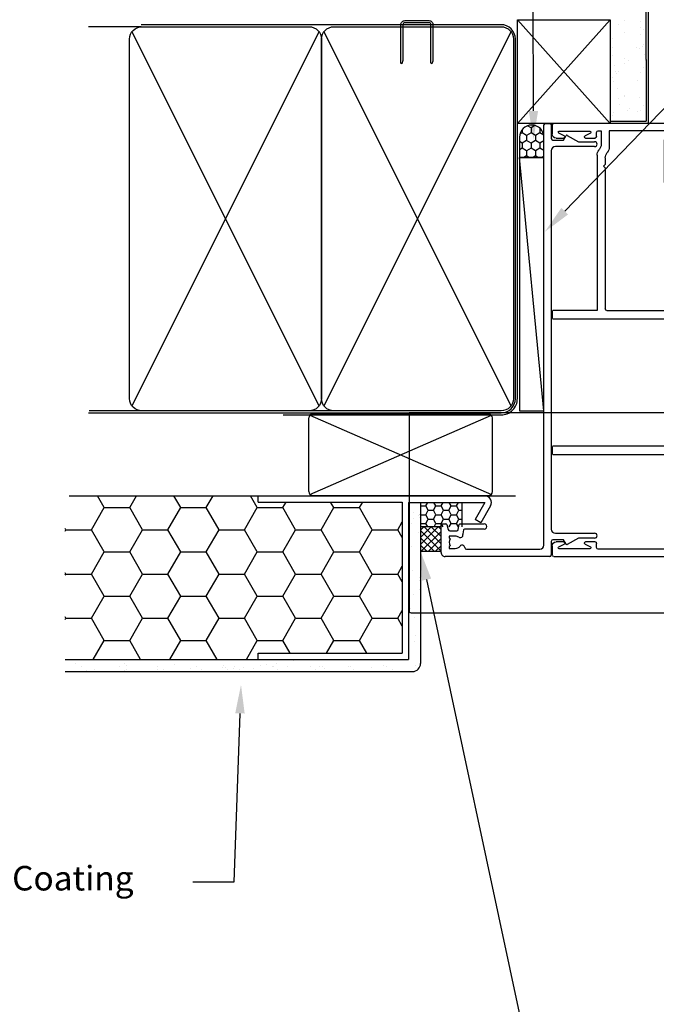
# Model space of a CAD drawing. Units: millimetres. Extents: x 16689 to 25466, y 1920 to 7409.
# Drawn here: x 20173 to 20329, y 3863 to 4104 of the extents above; entities that cross this region are included whole.
import ezdxf
from ezdxf import colors
from ezdxf.entities.mleader import LeaderData, LeaderLine
from ezdxf.math import Vec2, Vec3

# ---------------------------------------------------------------- set-up
doc = ezdxf.new("R2010")
doc.units = ezdxf.units.MM
doc.header["$MEASUREMENT"] = 0
doc.layers.add('OMEGA WINDOWS AND DOORS', color=7, linetype='Continuous')
doc.styles.add('arialobs', font='txt', dxfattribs={"height": 8})

# ---------------------------------------------------------------- blocks, each defined once
blk = doc.blocks.new('A$C738818A3')
at = {"color": 4}
for p, q in [((-45.8, 46.4), (45.8, 0.6)), ((45.8, 46.4), (-45.8, 0.6))]:
    blk.add_line(p, q, dxfattribs=at)
blk.add_lwpolyline([(44, 47, -0.414214), (47, 44), (47, 3, -0.414214), (44, 0), (-44, 0, -0.414214), (-47, 3), (-47, 44, -0.414214), (-44, 47)], format="xyb", close=True)
blk = doc.blocks.new('37274')
for p, q in [((1, 27), (7.8, 27)), ((8, 26.8), (8, 25.8)), ((0, 0.4), (0, 26)), ((2, 25), (2, 23.5)), ((2.45, 25), (2, 25)), ((2.64, 24.73), (2.45, 25)), ((4.55, 25), (4.36, 24.73)), ((5, 25), (4.55, 25)), ((5, 23.5), (5, 25)), ((6.3, 24.88), (6.3, 23.16)), ((7.85, 25.61), (6.6, 25.27)), ((6.63, 22.77), (7.83, 22.56)), ((8, 22.36), (8, 16.45)), ((1.8, 20.8), (1.8, 2.8)), ((6.53, 21.47), (5.52, 21.64)), ((6.7, 16.45), (6.7, 21.27)), ((2.8, 1.8), (105.6, 1.8)), ((99.3, 0), (6.7, 0)), ((105.6, 0), (102.3, 0)), ((106, 1.4), (106, 0.4)), ((3.7, 0), (0.4, 0)), ((4.1, -2.99), (4.1, -0.4)), ((5.7, -1), (5.7, -10.6)), ((100.3, -10.6), (100.3, -1)), ((101.9, -0.4), (101.9, -2.99)), ((4.5, -6.62), (2.93, -3.9)), ((3, -3.63), (4.1, -2.99)), ((103.07, -3.9), (101.5, -6.62)), ((101.9, -2.99), (103, -3.63)), ((4.5, -10.6), (4.5, -6.62)), ((101.5, -6.62), (101.5, -10.6))]:
    blk.add_line(p, q)
for centre, radius, start, end in [((1, 26), 1, 89.9985, 180), ((7.8, 26.8), 0.2, 359.9985, 89.9985), ((3.5, 23.5), 1.5, 54.9985, 124.9985), ((6.7, 24.88), 0.4, 104.9985, 179.9985), ((7.8, 25.8), 0.2, 284.9985, 359.9985), ((3.5, 23.5), 1.5, 179.9985, 230.4012), ((2.13, 21.84), 0.65, 273.8484, 50.4012), ((5.27, 22.29), 0.65, 145.5958, 279.9068), ((3.5, 23.5), 1.5, 325.5958, 359.9985), ((6.7, 23.16), 0.4, 179.9985, 260), ((7.8, 22.36), 0.2, 359.9985, 80), ((2.2, 20.8), 0.4, 93.8484, 180), ((5.45, 21.25), 0.4, 80, 99.9068), ((6.5, 21.27), 0.2, 359.9985, 80), ((7.35, 16.45), 0.65, 179.9984, 359.9984), ((2.8, 2.8), 1, 180, 270), ((0.4, 0.4), 0.4, 180, 270), ((99.3, -1), 1, 0, 90), ((102.3, -0.4), 0.4, 90, 180), ((105.6, 1.4), 0.4, 0, 90), ((105.6, 0.4), 0.4, 270, 0), ((3.7, -0.4), 0.4, 0, 90), ((6.7, -1), 1, 90, 180), ((3.1, -3.8), 0.2, 120, 210), ((102.9, -3.8), 0.2, 330, 60), ((5.1, -10.6), 0.6, 180, 0), ((100.9, -10.6), 0.6, 180, 0)]:
    blk.add_arc(centre, radius, start, end)
blk = doc.blocks.new('37313')
for p, q in [((0, 103.4), (0, 105.6)), ((0.4, 106), (32.8, 106)), ((1.63, 103.63), (2.94, 102.97)), ((9.25, 104.1), (1.75, 104.1)), ((8.06, 102.97), (9.37, 103.63)), ((10.9, 103.8), (10.9, 102.8)), ((30.5, 104.2), (11.3, 104.2)), ((31, 99.9), (31, 103.7)), ((33, 105.8), (33, 95.9)), ((2.8, 102.4), (1, 102.4)), ((10.5, 102.4), (8.2, 102.4)), ((30.6, 99.5), (31, 99.9)), ((30.6, 91.5), (30.6, 99.5)), ((33, 95.9), (32.6, 95.5)), ((32.6, 95.5), (33, 95.1)), ((33, 95.1), (33, 66.1)), ((31, 91.1), (30.6, 91.5)), ((31, 81.2), (31, 91.1)), ((0, 79.2), (0, 80.8)), ((0.2, 81), (30.8, 81)), ((30.8, 79), (0.2, 79)), ((31, 67.69), (31, 78.8)), ((30.1, 62.9), (30.1, 66.7)), ((32.1, 65.9), (32.1, 63.7)), ((32.8, 65.9), (32.1, 65.9)), ((32.1, 63.7), (32.8, 63.7)), ((33, 63.5), (33, 53.4)), ((31, 57.4), (31, 61.91)), ((30.6, 57), (31, 57.4)), ((30.6, 49), (30.6, 57)), ((33, 53.4), (32.6, 53)), ((32.6, 53), (33, 52.6)), ((33, 52.6), (33, 14.23)), ((31, 48.6), (30.6, 49)), ((31, 47.8), (31, 48.6)), ((0, 46), (0, 47.6)), ((0.2, 47.8), (31, 47.8)), ((11, 45.8), (0.2, 45.8)), ((11, 7.8), (11, 45.8)), ((13.4, 45.8), (31, 45.8)), ((31, 45.8), (31, 44.4)), ((13, 10.9), (13, 45.4)), ((31, 44.4), (30.6, 44)), ((30.6, 44), (30.6, 38)), ((30.6, 38), (31, 37.6)), ((31, 37.6), (31, 16.06)), ((27.9, 14.9), (27.5, 14.5)), ((27.5, 14.5), (27.5, 4)), ((28.28, 14.9), (27.9, 14.9)), ((30.82, 15.86), (30, 15.79)), ((29.84, 13.14), (29.5, 12.8)), ((29.5, 12.8), (29.84, 12.46)), ((29.9, 13.5), (29.9, 13.28)), ((29.9, 12.32), (29.9, 10.9)), ((32.82, 14.03), (30.17, 13.79)), ((12.6, 10.5), (13, 10.9)), ((13, 10.1), (12.6, 10.5)), ((13, 8.45), (13, 10.1)), ((29.9, 10.9), (29.5, 10.5)), ((29.5, 10.5), (29.9, 10.1)), ((29.9, 10.1), (29.9, 3.98)), ((12, 1.8), (12, 5.15)), ((14, 1.8), (14, 5.8)), ((0, 0.4), (0, 2.6)), ((1, 3.6), (2.8, 3.6)), ((2.94, 3.03), (1.63, 2.37)), ((9.37, 2.37), (8.06, 3.03)), ((8.2, 3.6), (10.5, 3.6)), ((10.9, 3.2), (10.9, 2.2)), ((27.5, 4), (27.9, 3.6)), ((27.9, 3.6), (27.9, 2.3)), ((29.84, 3.84), (29.5, 3.5)), ((29.5, 3.5), (29.84, 3.16)), ((29.9, 3.02), (29.9, 2.91)), ((30.3, 2.63), (32.33, 3.37)), ((33, 2.9), (33, 0.2)), ((32.8, 0), (0.4, 0)), ((1.75, 1.9), (9.25, 1.9)), ((11.3, 1.8), (12, 1.8)), ((27.4, 1.8), (14, 1.8))]:
    blk.add_line(p, q)
for centre, radius, start, end in [((0.4, 105.6), 0.4, 90, 180), ((1.75, 103.85), 0.25, 90, 243.1389), ((9.25, 103.85), 0.25, 296.8611, 90), ((11.3, 103.8), 0.4, 90, 180), ((30.5, 103.7), 0.5, 0, 90), ((32.8, 105.8), 0.2, 0, 90), ((1, 103.4), 1, 180, 270), ((2.8, 102.7), 0.3, 270, 63.1389), ((8.2, 102.7), 0.3, 116.8611, 270), ((10.5, 102.8), 0.4, 270, 0), ((0.2, 80.8), 0.2, 90, 180), ((30.8, 81.2), 0.2, 270, 0), ((0.2, 79.2), 0.2, 180, 270), ((30.8, 78.8), 0.2, 0, 90), ((31.1, 66.7), 1, 95.7392, 180), ((32.8, 66.1), 0.2, 270, 0), ((31.1, 62.9), 1, 180, 264.2608), ((32.8, 63.5), 0.2, 0, 90), ((0.2, 47.6), 0.2, 90, 180), ((0.2, 46), 0.2, 180, 270), ((13.4, 45.4), 0.4, 90, 180), ((28.28, 15.1), 0.2, 270, 320.0804), ((30.2, 13.5), 2.3, 95, 140.0804), ((30.8, 16.06), 0.2, 275, 360), ((29.7, 13.28), 0.2, 315, 0), ((29.7, 12.32), 0.2, 0, 45), ((30.2, 13.5), 0.3, 95, 180), ((32.8, 14.23), 0.2, 275, 0), ((13, 7.8), 2, 180, 221.4096), ((15, 8.45), 2, 180, 221.4096), ((10, 5.15), 2, 0, 41.4096), ((12, 5.8), 2, 0, 41.4096), ((1, 2.6), 1, 90, 180), ((2.8, 3.3), 0.3, 296.8611, 90), ((8.2, 3.3), 0.3, 90, 243.1389), ((10.5, 3.2), 0.4, 360, 90), ((29.7, 3.98), 0.2, 315, 0), ((29.7, 3.02), 0.2, 0, 45), ((30.2, 2.91), 0.3, 180, 290), ((32.5, 2.9), 0.5, 360, 110), ((0.4, 0.4), 0.4, 180, 270), ((1.75, 2.15), 0.25, 116.8611, 270), ((9.25, 2.15), 0.25, 270, 63.1389), ((11.3, 2.2), 0.4, 180, 270), ((27.4, 2.3), 0.5, 270, 0), ((32.8, 0.2), 0.2, 270, 0)]:
    blk.add_arc(centre, radius, start, end)

msp = doc.modelspace()

# ---------------------------------------------------------------- hatches: boundary and pattern name
at = {"layer": 'OMEGA WINDOWS AND DOORS', "ltscale": 0.2}
h = msp.add_hatch(dxfattribs=at)
h.set_pattern_fill('AR-SAND', color=256, scale=3, angle=90, style=0)
h.set_pattern_definition([(127.5, (24361.901, -12934.118), (-5.7804713, -0.1889801), [0, -4.56, 0, -5.1, 0, -4.875]), (97.5, (24361.901, -12934.118), (-8.4664382, 5.30933), [0, -2.46, 0, -4.11, 0, -1.575]), (57.5, (24361.901, -12937.808), (-0.0169772, 9.3424256), [0, -1.5, 0, -5.4, 0, -7.05]), (47.5, (24361.901, -12937.808), (-2.6330267, 9.0183798), [0, -0.75, 0, -3.54, 0, -4.05])])
h.paths.add_polyline_path([(20317.18, 4104.2), (20317.18, 4079.33), (20326, 4079.33), (20326, 4094.43), (20326, 4104.2)])
h = msp.add_hatch(dxfattribs=at)
h.set_pattern_fill('HONEY', color=256, scale=10, angle=90, style=0)
h.set_pattern_definition([(270, (18840.7491, 7317.756), (-1.08253175, -1.875), [1.25, -2.5]), (150, (18840.7491, 7317.756), (-1.08253176, 1.875), [1.25, -2.5]), (210, (18840.7491, 7317.756), (-2.1650635, -4e-09), [-2.5, 1.25])])
edge = h.paths.add_edge_path()
edge.add_line((20301, 4070.47), (20301, 4075.42))
edge.add_arc((20298, 4075.42), 3, 0, 180)
edge.add_line((20295, 4075.42), (20295, 4070.47))
edge.add_line((20295, 4070.47), (20301, 4070.47))
h = msp.add_hatch(dxfattribs=at)
h.set_pattern_fill('HONEY', color=256, scale=50, style=0)
h.set_pattern_definition([(0, (17727.693, 5527.3904), (9.375, 5.412659), [6.25, -12.5]), (120, (17727.693, 5527.3904), (-9.375, 5.412659), [6.25, -12.5]), (60, (17727.693, 5527.3904), (2e-08, 10.825318), [-12.5, 6.25])])
h.paths.add_polyline_path([(20266.3, 3949.17), (20266.3, 3986.17), (20231.03, 3986.17), (20231.03, 3987.67), (20183.77, 3987.67), (20183.77, 3947.67), (20231.03, 3947.67), (20231.03, 3949.17)])
h = msp.add_hatch(dxfattribs=at)
h.set_pattern_fill('AR-SAND', color=256, scale=3, style=0)
h.set_pattern_definition([(37.5, (17727.6927, 5527.3904), (-0.18898, 5.780471), [0, -4.56, 0, -5.1, 0, -4.875]), (7.5, (17727.693, 5527.3904), (5.30933, 8.466438), [0, -2.46, 0, -4.11, 0, -1.575]), (327.5, (17724.0027, 5527.3904), (9.342426, 0.016977), [0, -1.5, 0, -5.4, 0, -7.05]), (317.5, (17724.003, 5527.3904), (9.01838, 2.633027), [0, -0.75, 0, -3.54, 0, -4.05])])
h.paths.add_polyline_path([(20270.8, 3946.67), (20270.8, 3986.07), (20267.8, 3986.07), (20267.8, 3947.67), (20183.77, 3947.67), (20183.77, 3944.67), (20268.8, 3944.67, 0.414214)])
h = msp.add_hatch(dxfattribs=at)
h.set_pattern_fill('HONEY', color=256, scale=10, style=0)
h.set_pattern_definition([(0, (18461.4315, 8123.7465), (1.875, 1.08253175), [1.25, -2.5]), (120, (18461.4315, 8123.7465), (-1.875, 1.08253176), [1.25, -2.5]), (60, (18461.4315, 8123.7465), (4e-09, 2.1650635), [-2.5, 1.25])])
h.paths.add_polyline_path([(20281, 3980.07), (20280.98, 3986.07), (20274.29, 3986.07), (20274.29, 3986.07), (20270.8, 3986.07), (20270.8, 3980.07), (20275.8, 3980.07)])
h = msp.add_hatch(dxfattribs=at)
h.set_pattern_fill('ANSI37', color=256, scale=10, style=0)
h.set_pattern_definition([(45, (18461.4315, 8123.7465), (-0.88388348, 0.88388348), []), (135, (18461.4315, 8123.7465), (-0.88388348, -0.88388348), [])])
h.paths.add_polyline_path([(20275.8, 3980.07), (20270.8, 3980.07), (20270.8, 3974.02), (20275.8, 3974.02)])

# ---------------------------------------------------------------- linework, layer by layer
for p, q in [((20326, 4104.2), (20326, 4113.02)), ((20294.5, 4104.2), (20317.18, 4078.83)), ((20317.18, 4104.2), (20294.5, 4078.83)), ((20317.18, 4104.2), (20317.18, 4079.33)), ((20326, 4094.43), (20326, 4104.2)), ((20202.41, 4102.47), (20189.5, 4102.47)), ((20326, 4094.43), (20326, 4079.33)), ((20317.18, 4079.33), (20326, 4079.33)), ((20301, 4008.47), (20295, 4070.47)), ((20249.54, 4008.47), (20189.63, 4008.47)), ((20243.7, 3988.02), (20288.12, 4007.44)), ((20243.7, 4007.44), (20288.12, 3988.02)), ((20244.4, 4007.74), (20287.4, 4007.74)), ((20267.97, 4008.08), (20493.13, 4008.08)), ((20267.97, 4008.08), (20267.97, 3959.58)), ((20243.41, 3988.73), (20243.41, 4006.73)), ((20288.41, 3988.73), (20288.41, 4006.73)), ((20244.4, 3987.73), (20287.4, 3987.73)), ((20244.41, 3987.73), (20287.41, 3987.73)), ((20184.78, 3987.67), (20294.02, 3987.67)), ((20231.03, 3986.17), (20231.03, 3987.67)), ((20231.03, 3986.17), (20266.3, 3986.17)), ((20266.3, 3986.17), (20266.3, 3949.17)), ((20267.8, 3986.07), (20267.8, 3947.67)), ((20267.8, 3986.07), (20286.52, 3986.07)), ((20270.8, 3986.07), (20270.8, 3946.67)), ((20281, 3980.07), (20280.98, 3986.07)), ((20286.52, 3986.07), (20284.12, 3981.91)), ((20287.91, 3985.27), (20285.51, 3981.11)), ((20285.51, 3981.11), (20284.12, 3981.91)), ((20275.8, 3980.07), (20270.8, 3980.07)), ((20275.8, 3974.02), (20270.8, 3974.02)), ((20268.47, 3959.08), (20493.13, 3959.08)), ((20231.03, 3949.17), (20266.3, 3949.17)), ((20231.03, 3947.67), (20231.03, 3949.17)), ((20183.77, 3947.67), (20267.8, 3947.67)), ((20183.77, 3944.67), (20268.8, 3944.67))]:
    msp.add_line(p, q, dxfattribs=at)
for points in [[(20306.5, 4113.52), (20326.5, 4113.52), (20326.5, 4093.52)], [(20306.5, 4113.52), (20326.5, 4113.52), (20326.5, 4093.52)], [(20326.5, 4098.83), (20326.5, 4078.83), (20306.5, 4078.83)]]:
    msp.add_lwpolyline(points, dxfattribs=at)
for points in [[(20272.83, 4103.47), (20266.98, 4103.47, 0.414214), (20266.48, 4102.97), (20266.48, 4094.2), (20266.23, 4093.43, -0.414214), (20265.98, 4093.68), (20265.98, 4102.97, -0.414214), (20266.98, 4103.97), (20272.83, 4103.97, -0.414214), (20273.83, 4102.97), (20273.83, 4094.36, -0.07869), (20273.79, 4094.05), (20273.58, 4093.43, -0.414214), (20273.33, 4093.68), (20273.33, 4102.97, 0.414214)], [(20301, 4070.47), (20301, 4075.42, 1), (20295, 4075.42), (20295, 4070.47)]]:
    msp.add_lwpolyline(points, format="xyb", close=True, dxfattribs=at)
for points in [[(20294.5, 4104.2), (20317.18, 4104.2), (20317.18, 4078.83), (20294.5, 4078.83)], [(20301, 4008.47), (20301, 4070.47), (20295, 4070.47), (20295, 4008.47)]]:
    msp.add_lwpolyline(points, close=True, dxfattribs=at)
for points in [[(20189.5, 4007.97), (20290.5, 4007.97, 0.414214), (20294, 4011.47), (20294, 4099.47, 0.414214), (20290.5, 4102.97), (20202.41, 4102.97), (20202.41, 4102.97), (20202.41, 4102.97)], [(20237.17, 4007.47), (20290.5, 4007.47, 0.414214), (20294.5, 4011.47), (20294.5, 4102.47)]]:
    msp.add_lwpolyline(points, format="xyb", dxfattribs=at)
for centre, radius, start, end in [((20244.4, 4006.74), 1, 90, 180), ((20287.4, 4006.74), 1, 0, 90), ((20244.4, 3988.73), 1, 180, 270), ((20244.41, 3988.73), 1, 180, 270), ((20287.4, 3988.73), 1, 270, 0), ((20287.41, 3988.73), 1, 270, 0), ((20286.52, 3986.07), 1.6, 330, 90), ((20268.47, 3959.58), 0.5, 180, 270), ((20268.8, 3946.67), 2, 270, 0)]:
    msp.add_arc(centre, radius, start, end, dxfattribs=at)

# ---------------------------------------------------------------- block references
for name, p, rotation in [('A$C738818A3', (20199.54, 4055.47), 270), ('A$C738818A3', (20246.54, 4055.47), 270), ('37274', (20302.8, 3972.83), 90)]:
    msp.add_blockref(name, p, dxfattribs=dict(at, rotation=rotation))
at = {"layer": 'OMEGA WINDOWS AND DOORS', "ltscale": 0.2, "xscale": -1, "rotation": 180}
msp.add_blockref('37313', (20303, 4078.83), dxfattribs=at)

# ---------------------------------------------------------------- leaders
at = {"layer": 'OMEGA WINDOWS AND DOORS', "ltscale": 0.2}
ml = msp.add_multileader_mtext('Standard', dxfattribs=at)
ml.set_content("{\\C256;Continuous\\PWater resistant 'Air Seal'\\Pto perimeter of trim\\Pcavity}", color=256, style='arialobs')
ml.set_leader_properties(color=2)
ml.build(insert=Vec2(0, 0))
ml.multileader.update_dxf_attribs({"dogleg_length": 10, "arrow_head_size": 7})
ctx = ml.context
ctx.base_point, ctx.char_height, ctx.arrow_head_size, ctx.landing_gap_size, ctx.plane_origin = Vec3(20308.1, 4186.56), 6, 7, 1.5, Vec3(20339.49, 4028.24)
notes = []
notes.append((ctx, [(0, (1, 1, 0), (20298.1, 4186.56), (1, 0), 10, [(0, [(20298.44, 4074.89)], 0, [])])]))
ctx.mtext.insert, ctx.mtext.flow_direction = Vec3(20309.6, 4190.56), 5
ml = msp.add_multileader_mtext('Standard', dxfattribs=at)
ml.set_content('{\\C256;Flat Packers\\Pto support unit}', color=256, style='arialobs')
ml.set_leader_properties(color=2)
ml.build(insert=Vec2(0, 0))
ml.multileader.update_dxf_attribs({"dogleg_length": 10, "arrow_head_size": 7})
ctx = ml.context
ctx.base_point, ctx.char_height, ctx.arrow_head_size, ctx.landing_gap_size, ctx.plane_origin = Vec3(20388.61, 4132.5), 6, 7, 1.5, Vec3(20270.71, 4160.63)
notes.append((ctx, [(0, (1, 1, 0), (20378.61, 4132.5), (1, 0), 10, [(0, [(20301.21, 4052.29)], 0, [])])]))
ctx.mtext.insert, ctx.mtext.flow_direction = Vec3(20390.11, 4136.5), 5
ml = msp.add_multileader_mtext('Standard', dxfattribs=at)
ml.set_content('{\\C256;Continuous seal \\Pwith Bond Breaker}', color=256, style='arialobs')
ml.set_leader_properties(color=2)
ml.build(insert=Vec2(0, 0))
ml.multileader.update_dxf_attribs({"dogleg_length": 10, "arrow_head_size": 7})
ctx = ml.context
ctx.base_point, ctx.char_height, ctx.arrow_head_size, ctx.landing_gap_size, ctx.plane_origin = Vec3(20201.11, 3847.6), 6, 7, 1.5, Vec3(20243.95, 3902.1)
notes.append((ctx, [(0, (1, 1, 0), (20297.83, 3847.6), (-1, 0), 10, [(0, [(20270.8, 3974.02)], 0, [])])]))
ctx.mtext.insert, ctx.mtext.flow_direction = Vec3(20202.61, 3850.6), 5
ml = msp.add_multileader_mtext('Standard', dxfattribs=at)
ml.set_content('{\\C256;EIFS and Coating}', color=256, style='arialobs')
ml.set_leader_properties(color=2)
ml.build(insert=Vec2(0, 0))
ml.multileader.update_dxf_attribs({"dogleg_length": 10, "arrow_head_size": 7})
ctx = ml.context
ctx.base_point, ctx.char_height, ctx.arrow_head_size, ctx.landing_gap_size, ctx.plane_origin = Vec3(20134.33, 3893.11), 6, 7, 1.5, Vec3(20218.17, 3941.21)
notes.append((ctx, [(0, (1, 1, 0), (20225.04, 3893.11), (-1, 0), 10, [(0, [(20226.83, 3941.45)], 0, [])])]))
ctx.mtext.insert, ctx.mtext.flow_direction = Vec3(20135.83, 3897.11), 5
for ctx, leaders in notes:
    for number, flags, end, landing, length, lines in leaders:
        leader = LeaderData()
        leader.index, (leader.has_last_leader_line, leader.has_dogleg_vector, leader.attachment_direction) = number, flags
        leader.last_leader_point, leader.dogleg_vector, leader.dogleg_length = Vec3(end), Vec3(landing), length
        for number, points, colour, breaks in lines:
            line = LeaderLine()
            line.index, line.vertices, line.color, line.breaks = number, Vec3.list(points), colors.encode_raw_color(colour), breaks
            leader.lines.append(line)
        ctx.leaders.append(leader)

doc.saveas('drawing.dxf')
